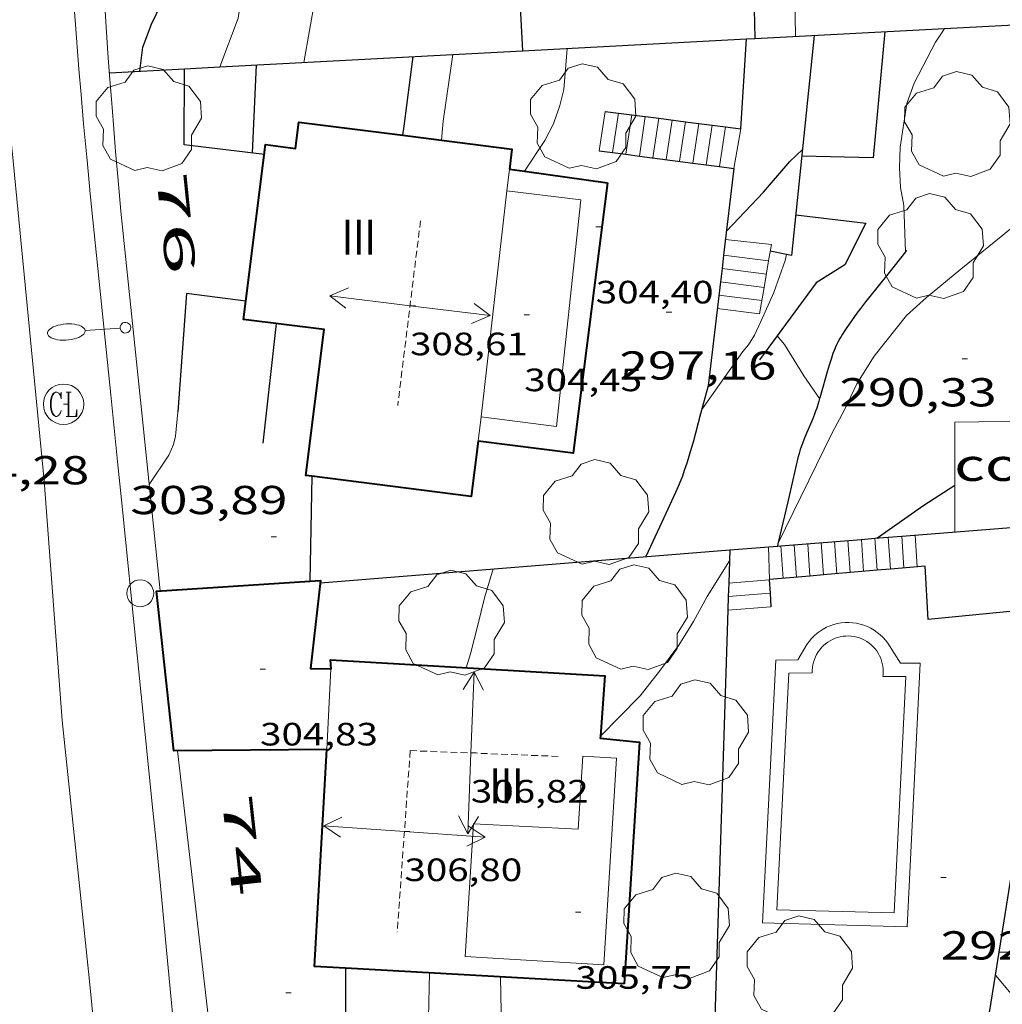
# Model space of a CAD drawing. Units: inches. Extents: x 452995 to 454005, y 4602498 to 4603002.
# Drawn here: x 453140 to 453176, y 4602587 to 4602624 of the extents above; entities that cross this region are included whole.
import ezdxf
from ezdxf.enums import TextEntityAlignment as Align

# ---------------------------------------------------------------- set-up
doc = ezdxf.new("R2010")
doc.units = ezdxf.units.IN
doc.header["$MEASUREMENT"] = 0
doc.linetypes.add('DGN Style 1', pattern=[6.2986603, 0.0104803, -6.28818])
doc.linetypes.add('TRAZOS2', pattern=[0.375, 0.25, -0.125])
for name, color, linetype, lineweight in [('ARBRE', 7, 'Continuous', 0), ('CARENER', 7, 'Continuous', 0), ('COBERT', 7, 'Continuous', 0), ('CORBA DE NIVELL', 7, 'Continuous', 0), ('CORBA MESTRA', 7, 'Continuous', 0), ('COTA ALTIMETRICA', 7, 'Continuous', 0), ('COTA EDIFICI', 7, 'Continuous', 0), ('EIX VIA URBANA PAVIMENTADA', 7, 'Continuous', 0), ('ESCALES', 7, 'Continuous', 0), ('FACANA EXTERIOR', 7, 'Continuous', 0), ('FANAL', 7, 'Continuous', 0), ('LINIA VOLUMETRICA', 7, 'Continuous', 0), ('MUR', 7, 'Continuous', 0), ('MUR CONTENCIO', 7, 'Continuous', 0), ('PAL', 7, 'Continuous', 0), ('PISCINA', 7, 'Continuous', 0), ('REGISTRE CLAVEGUERAM', 7, 'Continuous', 0), ('TEXT DE NUMERO DE PLANTES', 7, 'Continuous', 0), ('TEXT DE NUMERO DE POLICIA', 7, 'Continuous', 0), ('VORERA', 7, 'Continuous', 0)]:
    doc.layers.add(name, color=color, linetype=linetype, lineweight=lineweight)
doc.styles.add('Style-Arial', font='ARIAL.TTF')

# ---------------------------------------------------------------- blocks, each defined once
blk = doc.blocks.new('ARBRE')
at = {"color": 0, "linetype": 'ByBlock', "lineweight": -2, "flags": 128}
blk.add_lwpolyline([(-0.507, -1.872), (-1.415, -1.448), (-1.697, -0.9400000000000001), (-1.675, -0.342), (-1.951, 0.138), (-1.943, 0.686), (-1.511, 1.208), (-0.871, 1.406), (-0.543, 1.846), (-0.027, 2.012), (0.541, 1.882), (0.933, 1.428), (1.495, 1.262), (1.921, 0.6940000000000001), (1.969, 0.068), (1.593, -0.562), (1.593, -1.098), (1.229, -1.618), (0.505, -1.886), (-0.049, -1.762), (-0.507, -1.872)], dxfattribs=at)
blk = doc.blocks.new('RCLAVC')
at = {"color": 0, "linetype": 'ByBlock', "lineweight": -2, "flags": 128}
for points in [[(-0.158, 0.43), (-0.122, 0.26), (-0.122, 0.6), (-0.158, 0.43), (-0.228, 0.544), (-0.332, 0.6), (-0.402, 0.6), (-0.508, 0.544), (-0.578, 0.43), (-0.612, 0.316), (-0.648, 0.146), (-0.648, -0.146), (-0.612, -0.316), (-0.578, -0.43), (-0.508, -0.544), (-0.402, -0.6), (-0.332, -0.6), (-0.228, -0.544), (-0.158, -0.43), (-0.122, -0.316)], [(-0.402, 0.6), (-0.472, 0.544), (-0.542, 0.43), (-0.578, 0.316), (-0.612, 0.146), (-0.612, -0.146), (-0.578, -0.316), (-0.542, -0.43), (-0.472, -0.544), (-0.402, -0.6)], [(0.122, 0.6), (0.368, 0.6)], [(0.226, 0.6), (0.226, -0.6)], [(0.262, 0.6), (0.262, -0.6)], [(0.122, -0.6), (0.648, -0.6), (0.648, -0.26), (0.612, -0.6)]]:
    blk.add_lwpolyline(points, dxfattribs=at)
at = {"color": 0, "linetype": 'ByBlock', "lineweight": -2}
blk.add_circle((-0.001401012718677521, -0.0007607361078262329), 1, dxfattribs=at)
blk = doc.blocks.new('COTA')
at = {"color": 0, "linetype": 'ByBlock', "lineweight": -2}
blk.add_line((0, 0), (0.2, 0), dxfattribs=at)
blk = doc.blocks.new('PAL')
at = {"color": 0, "linetype": 'ByBlock', "lineweight": -2}
blk.add_circle((0, 0), 0.5000000000992941, dxfattribs=at)
blk = doc.blocks.new('FANALB')
at = {"color": 0, "linetype": 'ByBlock', "lineweight": -2, "flags": 128}
for points in [[(0.197, 0.005), (0.189, 0.061), (0.165, 0.111), (0.129, 0.155), (0.083, 0.185), (0.029, 0.201), (-0.027, 0.201), (-0.081, 0.185), (-0.129, 0.155), (-0.167, 0.113), (-0.191, 0.063), (-0.199, 0.007), (-0.191, -0.049), (-0.169, -0.099), (-0.133, -0.143), (-0.08700000000000001, -0.173), (-0.033, -0.191), (0.023, -0.191), (0.077, -0.177), (0.125, -0.147), (0.163, -0.105), (0.187, -0.055), (0.197, 0.001), (0.197, 0.005)], [(1.497, 0.005), (0.197, 0.005)], [(2.897, 0.005), (2.889, 0.051), (2.865, 0.095), (2.827, 0.137), (2.773, 0.175), (2.707, 0.211), (2.629, 0.241), (2.541, 0.267), (2.445, 0.285), (2.343, 0.299), (2.237, 0.305), (2.133, 0.303), (2.027, 0.297), (1.927, 0.283), (1.833, 0.261), (1.747, 0.235), (1.671, 0.203), (1.607, 0.167), (1.557, 0.127), (1.523, 0.085), (1.501, 0.041), (1.497, -0.005), (1.509, -0.051), (1.537, -0.095), (1.579, -0.135), (1.635, -0.175), (1.705, -0.209), (1.785, -0.237), (1.875, -0.261), (1.973, -0.279), (2.075, -0.291), (2.179, -0.295), (2.285, -0.293), (2.389, -0.283), (2.489, -0.267), (2.581, -0.247), (2.665, -0.219), (2.737, -0.185), (2.799, -0.149), (2.845, -0.107), (2.877, -0.065), (2.895, -0.019), (2.897, 0.005)]]:
    blk.add_lwpolyline(points, dxfattribs=at)
blk = doc.blocks.new('SENTIT')
at = {"color": 0, "linetype": 'ByBlock', "lineweight": -2}
blk.add_line((0, 0), (3, 0), dxfattribs=at)
at = {"color": 0, "linetype": 'ByBlock', "lineweight": -2, "flags": 128}
blk.add_lwpolyline([(2.35, 0.376), (3, 0), (2.35, -0.374)], dxfattribs=at)

msp = doc.modelspace()

# ---------------------------------------------------------------- linework, layer by layer
at = {"layer": 'CARENER', "color": 1, "linetype": 'TRAZOS2', "lineweight": 20, "extrusion": (-0.0002827743022818327, -0.002297899927996246, 0.999997319843716), "elevation": -10395.87199101482}
msp.add_lwpolyline([(453154.6649437055, 4602604.782051057), (453153.8208858636, 4602597.923028718)], dxfattribs=at)
at = {"layer": 'CARENER', "color": 1, "linetype": 'TRAZOS2', "lineweight": 20, "extrusion": (0.009608337940730393, -0.01491943183041788, 0.9998425327999776), "elevation": -64007.27377114239}
msp.add_lwpolyline([(453135.8375545414, 4602153.89476149), (453130.3422632306, 4602154.108827339), (453129.8611560744, 4602147.364069843)], dxfattribs=at)
at = {"layer": 'COBERT', "color": 1, "linetype": 'Continuous', "lineweight": 0, "elevation": 291.4679264877632}
msp.add_lwpolyline([(453177.0887667574, 4602605.172829086), (453177.1127601229, 4602609.074865239), (453174.429755674, 4602609.036885536), (453174.4285914424, 4602606.699747949)], dxfattribs=at)
at = {"layer": 'COBERT', "color": 1, "linetype": 'Continuous', "lineweight": 0, "elevation": 291.6935105922173, "flags": 128}
msp.add_lwpolyline([(453174.4285914424, 4602606.699747949), (453174.4277247367, 4602604.959879231)], dxfattribs=at)
at = {"layer": 'CORBA DE NIVELL', "color": 30, "linetype": 'Continuous', "lineweight": 0, "flags": 128}
for points, elevation in [([(453150.2708286661, 4602622.398081985), (453150.689847412, 4602624.783082504), (453150.7128483657, 4602624.904082516)], 303.0004697712001), ([(453174.0516031312, 4602623.658467088), (453174.0518751034, 4602623.658903501)], 292.0004527168001), ([(453155.7978249908, 4602622.69094025), (453155.7978394581, 4602622.691040503)], 299.0004635696001), ([(453158.4538438869, 4602618.356064184), (453159.2058205376, 4602619.501009699), (453159.5318257397, 4602620.120008185), (453159.7678312499, 4602620.798007445), (453159.9158359864, 4602621.392007243), (453160.0298464746, 4602622.751008485), (453160.0448477498, 4602622.916008628)], 298.0004620192), ([(453168.1777197557, 4602615.267518456), (453168.1778023294, 4602615.267935061)], 294.0004558176), ([(453167.8338936794, 4602612.242796108), (453167.8337788437, 4602612.242932981)], 293.0004542672), ([(453144.5207007789, 4602606.718101303), (453145.2587101935, 4602607.808097393), (453145.4247134859, 4602608.208096754), (453145.5077159741, 4602608.519096606), (453145.5927228968, 4602609.414097349)], 304.0004713216001), ([(453166.0636859651, 4602603.885891007), (453166.0637126905, 4602603.885933453)], 296.0004589184001), ([(453156.295667424, 4602599.916001415), (453156.4466716036, 4602600.436001076), (453156.7216801183, 4602601.502000641), (453156.9746881436, 4602602.508000281), (453157.2906968205, 4602603.586999555)], 297.0004604688), ([(453175.9397246095, 4602588.492699603), (453175.939611207, 4602588.492834656)], 287.0004449648001)]:
    msp.add_lwpolyline(points, dxfattribs=dict(at, elevation=elevation))
at = {"layer": 'CORBA DE NIVELL', "color": 30, "linetype": 'Continuous', "lineweight": 0}
for points, elevation in [([(453147.1438756153, 4602622.232244619), (453147.8308372964, 4602624.034103035), (453147.9287773478, 4602624.720645523)], 304.0004713216001), ([(453172.6008015794, 4602615.358124747), (453172.5368228361, 4602617.079904796), (453172.4078277653, 4602617.755906823), (453172.3698332453, 4602618.485908243), (453172.4028391312, 4602619.254909184), (453172.6418518012, 4602620.875909884), (453172.9228579048, 4602621.622908911), (453173.7138706718, 4602623.143905267), (453174.0088745132, 4602623.589903721), (453174.0516031312, 4602623.658467088)], 292.0004527168001), ([(453155.3768577781, 4602619.508516453), (453155.4408201331, 4602620.217039376), (453155.7978249908, 4602622.69094025)], 299.0004635696001), ([(453147.1438225586, 4602622.232105454), (453147.1438756153, 4602622.232244619)], 304.0004713216001), ([(453155.3768146543, 4602619.508038763), (453155.3768577781, 4602619.508516453)], 299.0004635696001), ([(453158.453810684, 4602618.35601363), (453158.4538438869, 4602618.356064184)], 298.0004620192), ([(453167.8618886117, 4602604.518266476), (453169.8597545027, 4602608.620911992), (453170.3417620409, 4602609.515909723), (453170.7927698952, 4602610.458907763), (453171.4397787362, 4602611.491904456), (453172.6387920371, 4602612.999897696), (453173.3787982073, 4602613.661893108), (453174.6578081723, 4602614.713885035), (453176.2158201936, 4602615.979875176), (453177.0048217392, 4602616.641866271)], 291.0004511664001), ([(453172.6008098696, 4602615.35790164), (453172.6008015794, 4602615.358124747)], 292.0004527168001), ([(453165.03475376, 4602609.50894998), (453166.5547724677, 4602611.663941787), (453166.7687746357, 4602611.905940539), (453166.9927776766, 4602612.260939389), (453167.2307819379, 4602612.773938379), (453167.711790901, 4602613.856936409), (453168.1338005768, 4602615.04593505), (453168.1777197557, 4602615.267518456)], 294.0004558176), ([(453169.4077413891, 4602609.910949327), (453168.8197690898, 4602610.755923194), (453168.1047768131, 4602611.919930423), (453167.8338936794, 4602612.242796108)], 293.0004542672), ([(453169.4077635899, 4602609.910917423), (453169.4077413891, 4602609.910949327)], 293.0004542672), ([(453167.8617202734, 4602604.517920791), (453167.8618886117, 4602604.518266476)], 291.0004511664001), ([(453161.2725496891, 4602597.368873865), (453161.9766623692, 4602598.088955478), (453162.7546694786, 4602598.866950781), (453163.4716776162, 4602599.792946776), (453164.1806859995, 4602600.752942884), (453164.7346935581, 4602601.63594005), (453165.2307013608, 4602602.562937723), (453166.0636859651, 4602603.885891007)], 296.0004589184001), ([(453161.2716558056, 4602597.367959709), (453161.2725496891, 4602597.368873865)], 296.0004589184001), ([(453176.8406044625, 4602587.419826155), (453175.9397246095, 4602588.492699603)], 287.0004449648001)]:
    msp.add_lwpolyline(points, dxfattribs=dict(at, elevation=elevation))
at = {"layer": 'CORBA MESTRA', "color": 30, "linetype": 'Continuous', "lineweight": 30, "flags": 128}
for points, elevation in [([(453144.1768167674, 4602622.075127723), (453144.2908236895, 4602622.964128236), (453144.6158306958, 4602623.821127099), (453144.9758368763, 4602624.562125515), (453145.2798411111, 4602625.058123979), (453145.3198417194, 4602625.130123787)], 305.000472872), ([(453153.9408603544, 4602619.69138658), (453153.9878164691, 4602620.031050112), (453154.3298365904, 4602622.613051521)], 300.0004651200001), ([(453165.9538054446, 4602616.132953277), (453167.3278185237, 4602617.575945089), (453168.3068286533, 4602618.71093942), (453168.7748328313, 4602619.165936574)], 295.0004573680001), ([(453174.4285914424, 4602606.699747949), (453174.4287470108, 4602606.699874346)], 290.000449616)]:
    msp.add_lwpolyline(points, dxfattribs=dict(at, elevation=elevation))
at = {"layer": 'CORBA MESTRA', "color": 30, "linetype": 'Continuous', "lineweight": 30}
for points, elevation in [([(453153.9408138164, 4602619.691049942), (453153.9408603544, 4602619.69138658)], 300.0004651200001), ([(453171.5337275598, 4602604.727893256), (453173.2837396132, 4602605.958881887), (453174.3967467639, 4602606.67387455), (453174.4285914424, 4602606.699747949)], 290.000449616)]:
    msp.add_lwpolyline(points, dxfattribs=dict(at, elevation=elevation))
at = {"layer": 'EIX VIA URBANA PAVIMENTADA', "color": 1, "linetype": 'Continuous', "lineweight": 20}
msp.add_polyline3d([(453145.0423625996, 4602562.041028077, 301.1174668517968), (453143.3274810303, 4602578.000065831, 302.2214685634385), (453142.2955583559, 4602588.40208979, 302.9174696425169), (453141.2966292984, 4602597.956112181, 303.565470647176), (453140.6276957904, 4602606.856131056, 304.0854714533841), (453139.4467860417, 4602618.992158832, 304.9334727681232), (453138.5088500073, 4602627.614179316, 305.4454735619281)], dxfattribs=at)
at = {"layer": 'ESCALES', "color": 1, "linetype": 'Continuous', "lineweight": 0}
for points, elevation in [([(453168.5138642872, 4602623.364945074), (453168.4878444673, 4602624.866946455)], 297.1444606906734), ([(453161.9498324855, 4602620.514990451), (453161.7268569706, 4602619.04922622)], 297.6004613990401), ([(453162.4448258344, 4602620.450940785), (453162.2228734213, 4602618.984330461)], 297.6004613990401), ([(453162.4448327674, 4602620.450986596), (453162.4448258344, 4602620.450940785)], 297.6004613990401), ([(453162.9408330431, 4602620.385982731), (453162.7188900537, 4602618.91943468)], 297.6004613990401), ([(453163.4368333266, 4602620.32197887), (453163.4368001337, 4602620.321759539)], 297.6004613990401), ([(453164.4278338842, 4602620.192971149), (453164.4277937846, 4602620.192706)], 297.6004613990401), ([(453164.92383416, 4602620.127967286), (453164.7018276023, 4602618.659999261)], 297.6004613990401), ([(453165.4208344373, 4602620.062963413), (453165.1988248241, 4602618.594975184)], 297.6004613990401), ([(453165.9158293929, 4602619.998924474), (453165.6928804595, 4602618.530335966)], 297.6004613990401), ([(453165.9158347191, 4602619.998959559), (453165.9158293929, 4602619.998924474)], 297.6004613990401), ([(453166.4838350404, 4602619.924955142), (453166.2308235305, 4602618.459954786)], 295.3494579090897), ([(453166.4838350383, 4602619.924955135), (453166.4838350404, 4602619.924955142)], 295.3494579090897), ([(453167.6188042474, 4602615.634939871), (453167.5165253457, 4602615.02997402)], 294.6294567917939), ([(453167.5165253457, 4602615.02997402), (453165.8471135121, 4602615.238913275)], 293.9104556780641), ([(453167.5165253457, 4602615.02997402), (453167.3496546904, 4602614.042956694)], 294.4380443188436), ([(453167.5167994988, 4602615.029939707), (453167.5165253457, 4602615.02997402)], 293.9104556780641), ([(453167.432795628, 4602614.53693958), (453165.788145506, 4602614.743908229)], 293.9104556780641), ([(453167.3496546904, 4602614.042956694), (453165.7289427913, 4602614.246932928)], 293.9104556780641), ([(453167.349791751, 4602614.042939444), (453167.3496546904, 4602614.042956694)], 293.9104556780641), ([(453171.9587284767, 4602604.761890084), (453171.9587489649, 4602604.761590315)], 289.870449414448), ([(453171.9587489649, 4602604.761590315), (453172.0397144763, 4602603.57696276)], 289.870449414448), ([(453172.4567295522, 4602604.801886367), (453172.4567587761, 4602604.801459868)], 289.870449414448), ([(453167.9727198765, 4602604.442919833), (453167.9727500829, 4602604.442480153)], 289.870449414448), ([(453168.96872202, 4602604.521912398), (453169.0516895102, 4602603.320250534)], 289.870449414448), ([(453169.4667230957, 4602604.561908681), (453169.5497050807, 4602603.363036886)], 289.870449414448), ([(453170.961726324, 4602604.681897524), (453170.9617349997, 4602604.681771605)], 289.870449414448), ([(453171.4597273996, 4602604.721893808), (453171.4597448364, 4602604.72164116)], 289.870449414448), ([(453171.4597448364, 4602604.72164116), (453171.541698839, 4602603.534176403)], 289.870449414448), ([(453167.5356948006, 4602603.17592003), (453166.0370844999, 4602603.058961887)], 291.8214524392785), ([(453167.5357095856, 4602603.175921184), (453167.5356948006, 4602603.17592003)], 291.8214524392785), ([(453167.5517097242, 4602603.190921087), (453167.551697245, 4602603.191380677)], 291.5814520671825), ([(453167.5706634852, 4602602.678916841), (453166.0209675365, 4602602.557952405)], 291.820452437728), ([(453167.5707058688, 4602602.678920149), (453167.5706634852, 4602602.678916841)], 291.820452437728), ([(453167.6057021446, 4602602.180919112), (453166.0048183232, 4602602.055940403)], 291.820452437728)]:
    msp.add_lwpolyline(points, dxfattribs=dict(at, elevation=elevation))
at = {"layer": 'ESCALES', "color": 1, "linetype": 'Continuous', "lineweight": 0, "extrusion": (-0.0036344160789075, -0.02399901306823482, 0.9997053757940467), "elevation": -111807.8039439765, "flags": 128}
msp.add_lwpolyline([(-241111.3017548426, 4617232.499056446), (-241111.3017548423, 4617231.015903446)], dxfattribs=at)
at = {"layer": 'ESCALES', "color": 1, "linetype": 'Continuous', "lineweight": 0, "flags": 128}
for points, elevation in [([(453163.4368001337, 4602620.321759539), (453163.2148218515, 4602618.854978278)], 297.6004613990401), ([(453163.9328336024, 4602620.256975004), (453163.7108221272, 4602618.789974414)], 297.6004613990401), ([(453164.4277937846, 4602620.192706), (453164.2058224014, 4602618.724970559)], 297.6004613990401), ([(453161.7268569706, 4602619.04922622), (453161.7268210165, 4602619.04898987)], 297.6004613990401), ([(453162.2228734213, 4602618.984330461), (453162.2228212923, 4602618.983986005)], 297.6004613990401), ([(453162.7188900537, 4602618.91943468), (453162.7188215681, 4602618.918982142)], 297.6004613990401), ([(453164.7018276023, 4602618.659999261), (453164.7018226772, 4602618.659966694)], 297.6004613990401), ([(453165.1988248241, 4602618.594975184), (453165.1988229547, 4602618.594962823)], 297.6004613990401), ([(453165.6928804595, 4602618.530335966), (453165.6928232274, 4602618.529958973)], 297.6004613990401), ([(453166.2308235305, 4602618.459954786), (453166.2308235303, 4602618.459954782)], 295.3494579090897), ([(453165.9158029653, 4602615.81395307), (453167.6188042474, 4602615.634939872)], 294.6374568052049), ([(453165.8471135121, 4602615.238913275), (453165.8467984955, 4602615.238952702)], 293.9104556780641), ([(453165.788145506, 4602614.743908229), (453165.7877946481, 4602614.743952382)], 293.9104556780641), ([(453165.7289427913, 4602614.246932928), (453165.7287907857, 4602614.24695206)], 293.9104556780641), ([(453167.3496546904, 4602614.042956694), (453167.1827840031, 4602613.05593918)], 294.1257499524748), ([(453167.2657878801, 4602613.549939318), (453165.6697869233, 4602613.749951736)], 293.9104556780641), ([(453172.4567587761, 4602604.801459868), (453172.5377207094, 4602603.619883919)], 289.870449414448), ([(453167.551697245, 4602603.191380677), (453167.518718892, 4602604.40592322)], 291.5814520671825), ([(453167.9727500829, 4602604.442480153), (453168.0557108393, 4602603.234917331)], 289.870449414448), ([(453168.4707209445, 4602604.481916116), (453168.5527119362, 4602603.277913625)], 289.870449414448), ([(453169.9657241728, 4602604.601904958), (453170.0477152253, 4602603.405902482)], 289.870449414448), ([(453170.4637252484, 4602604.64190124), (453170.5457163235, 4602603.448898768)], 289.870449414448), ([(453170.9617349997, 4602604.681771605), (453171.0437174219, 4602603.491895057)], 289.870449414448), ([(453169.0516895102, 4602603.320250534), (453169.0517130286, 4602603.319909905)], 289.870449414448), ([(453169.5497050807, 4602603.363036886), (453169.5497141269, 4602603.362906192)], 289.870449414448), ([(453171.541698839, 4602603.534176403), (453171.5417185127, 4602603.533891344)], 289.870449414448), ([(453172.0397144763, 4602603.57696276), (453172.039719611, 4602603.576887633)], 289.870449414448), ([(453166.0370844999, 4602603.058961887), (453166.0367063738, 4602603.058932376)], 291.8214524392785), ([(453166.0209675365, 4602602.557952405), (453166.0207025477, 4602602.557931721)], 291.820452437728), ([(453166.0048183232, 4602602.055940403), (453166.0046987139, 4602602.055931065)], 291.820452437728)]:
    msp.add_lwpolyline(points, dxfattribs=dict(at, elevation=elevation))
at = {"layer": 'ESCALES', "color": 1, "linetype": 'Continuous', "lineweight": 0, "extrusion": (0.1606874836257993, -0.0201382830730933, 0.9867998693559279), "elevation": -19580.4952535344, "flags": 128}
msp.add_lwpolyline([(4623240.464065081, 121126.9590862663), (4623240.464065083, 121128.5645771547)], dxfattribs=at)
at = {"layer": 'ESCALES', "color": 1, "linetype": 'Continuous', "lineweight": 0, "extrusion": (0.000755118360832001, -0.01098306248081808, 0.9999393992311753), "elevation": -49918.64143955993, "flags": 128}
msp.add_lwpolyline([(453172.6076125931, 4602334.174100691), (453172.6886135747, 4602332.996027194)], dxfattribs=at)
at = {"layer": 'FACANA EXTERIOR', "color": 1, "linetype": 'Continuous', "lineweight": 40, "elevation": 305.6679587514839, "flags": 128}
msp.add_lwpolyline([(453151.8135746513, 4602588.753578713), (453150.6675744859, 4602588.817026909), (453151.1136363324, 4602596.877036022)], dxfattribs=at)
at = {"layer": 'FACANA EXTERIOR', "color": 1, "linetype": 'Continuous', "lineweight": 40, "elevation": 305.3654734379088}
msp.add_lwpolyline([(453162.1565874721, 4602588.18093875), (453151.8135746513, 4602588.753578713)], dxfattribs=at)
at = {"layer": 'FACANA EXTERIOR', "color": 1, "linetype": 'Continuous', "lineweight": 40}
for points in [[(453148.1096241528, 4602613.530101978, 307.2286416619216), (453148.8468032709, 4602619.342088051, 307.2214763154385), (453149.9548039188, 4602619.201079426, 307.2214763154385), (453150.0798115636, 4602620.18308, 307.2214763154385), (453153.9408603544, 4602619.69138658, 307.2214763154385)], [(453153.9408603544, 4602619.69138658, 307.2214763154385), (453155.3768577781, 4602619.508516453, 307.2214763154385)], [(453155.3768577781, 4602619.508516453, 307.2214763154385), (453157.9878161832, 4602619.176018436, 307.2214763154385), (453157.8938104154, 4602618.435018002, 307.1574762162933)], [(453157.8938104154, 4602618.435018002, 307.1574762160327), (453158.4538438869, 4602618.356064184, 306.7241000295423)], [(453158.4538438869, 4602618.356064184, 306.7241000295423), (453161.5328121646, 4602617.921989595, 304.3414718502864)], [(453161.5328121646, 4602617.921989595, 304.3414718502864), (453160.262734047, 4602607.88598367, 304.3414718502864), (453156.7407319706, 4602608.332011085, 307.1014761293904)], [(453150.5607034211, 4602607.030533922, 307.1014761293904), (453150.3357123816, 4602607.05905771, 307.1014761293904), (453151.0217545241, 4602612.473060898, 307.245476352648), (453148.0237527593, 4602612.853084235, 307.2294763278417), (453148.1096241528, 4602613.530101978, 307.2286416619216)], [(453156.7407319709, 4602608.332011087, 307.1014761293904), (453156.480715998, 4602606.280009877, 307.1014761293904), (453150.5607034211, 4602607.030533922, 307.1014761293904)], [(453156.7407319706, 4602608.332011085, 307.1014761293904), (453156.7407319709, 4602608.332011087, 307.1014761293904)], [(453151.1136363315, 4602596.877036022, 305.6134738223952), (453145.4346271931, 4602596.833079044, 305.765474058056), (453144.7946711722, 4602602.760093088, 305.8534741944912), (453150.4926908521, 4602603.127513037, 305.2401005349734)], [(453150.4926908521, 4602603.127513037, 305.2401005349734), (453150.8886836021, 4602603.153047458, 305.1974731774288), (453150.5106581895, 4602599.881045254, 305.1654731278161), (453151.282659303, 4602599.87003938, 305.4134735123152), (453151.2556618637, 4602600.213040117, 305.4454735619281), (453161.4416730956, 4602599.611961898, 305.5494737231697), (453161.2725496891, 4602597.368873865, 305.6038987672472)], [(453161.2725496891, 4602597.368873865, 305.6038987672472), (453161.2676553138, 4602597.303959641, 305.6054738099921), (453162.7306564439, 4602597.153948307, 305.6294738472017), (453162.156587471, 4602588.18093875, 305.3654734378961)]]:
    msp.add_polyline3d(points, dxfattribs=at)
at = {"layer": 'LINIA VOLUMETRICA', "color": 1, "linetype": 'Continuous', "lineweight": 20}
for points, elevation in [([(453157.8938104154, 4602618.435018002), (453157.8021572167, 4602617.631973851)], 307.1574762162163), ([(453157.8021572167, 4602617.631973851), (453156.8440176031, 4602609.236975932)], 307.153025012477), ([(453156.8440176031, 4602609.236975932), (453156.7407319706, 4602608.332011085)], 307.1064922706661)]:
    msp.add_lwpolyline(points, dxfattribs=dict(at, elevation=elevation))
at = {"layer": 'LINIA VOLUMETRICA', "color": 1, "linetype": 'Continuous', "lineweight": 20, "elevation": 307.1014761293955, "flags": 128}
msp.add_lwpolyline([(453156.7407319706, 4602608.332011085), (453156.7407319709, 4602608.332011087)], dxfattribs=at)
at = {"layer": 'LINIA VOLUMETRICA', "color": 1, "linetype": 'Continuous', "lineweight": 20, "extrusion": (0.0034845702511322, 0.06815533950789306, 0.997668636104558), "elevation": 315575.490639807, "flags": 128}
msp.add_lwpolyline([(-217550.5208548776, -4608943.003338202), (-217550.5208548775, -4608939.999422261)], dxfattribs=at)
at = {"layer": 'LINIA VOLUMETRICA', "color": 1, "linetype": 'Continuous', "lineweight": 20}
for points in [[(453157.8021572167, 4602617.631973851, 305.9064582002819), (453160.5468058633, 4602617.292996101, 305.7814740828625), (453159.6397406081, 4602608.877989936, 305.6134738223952), (453156.8440176031, 4602609.236975932, 305.6694683291193)], [(453157.8018041797, 4602617.632017453, 305.9064742766624), (453157.8021572167, 4602617.631973851, 305.9064582002819)], [(453156.8440176031, 4602609.236975932, 305.6694683291193), (453156.8437389971, 4602609.237011707, 305.6694739092177)], [(453156.5656238729, 4602594.120990382, 305.8694742192977), (453156.2595860297, 4602589.195985068, 305.8614742068945), (453161.4005915798, 4602588.876945565, 305.8054741200721), (453161.8766505521, 4602596.551953853, 305.885474244104), (453160.6206491967, 4602596.629963504, 305.8934742565073), (453160.4526283968, 4602593.922960582, 305.8614742068945), (453156.5656238729, 4602594.120990382, 305.8694742192977)]]:
    msp.add_polyline3d(points, dxfattribs=at)
at = {"layer": 'MUR', "color": 1, "linetype": 'Continuous', "lineweight": 20, "extrusion": (0.002971569172731032, -0.02576938174903241, 0.9996634977535812), "elevation": -116955.1054240312, "flags": 128}
msp.add_lwpolyline([(977412.1799877929, 4518874.368473418), (977412.1799877926, 4518861.454109007)], dxfattribs=at)
at = {"layer": 'MUR', "color": 1, "linetype": 'Continuous', "lineweight": 20}
for points in [[(453144.9276714467, 4602602.769092092, 305.5814737727825), (453144.2587196223, 4602609.255107224, 305.8174741386769), (453143.5967673155, 4602615.676122202, 306.0614745169745), (453143.5347718325, 4602616.284123615, 306.0854745541841), (453143.4777762133, 4602616.873124962, 306.1084745898432), (453143.3717847139, 4602618.015127536, 306.1564746642625), (453143.2777926868, 4602619.085129908, 306.2034747371313), (453143.1948001836, 4602620.090132097, 306.2494748084497), (453143.1208072088, 4602621.031134116, 306.2944748782177), (453143.0548138139, 4602621.915135988, 306.3384749464353), (453142.9948200033, 4602622.743137727, 306.3804750115521), (453142.8878316208, 4602624.296140946, 306.4624751386849)], [(453156.1385619895, 4602585.821928651, 298.8857081469452), (453154.8675582182, 4602585.814990388, 298.9894635525457), (453154.9305793029, 4602588.580994198, 299.3774641541008)], [(453157.566582282, 4602588.434973971, 298.765463205256), (453157.6115625863, 4602585.829969593, 298.765463205256)]]:
    msp.add_polyline3d(points, dxfattribs=at)
at = {"layer": 'MUR CONTENCIO', "color": 1, "linetype": 'Continuous', "lineweight": 30}
for points, elevation in [([(453158.2428886273, 4602625.40057958), (453158.3858392432, 4602622.828115865)], 302.2144517172001), ([(453166.9863174039, 4602624.37497811), (453167.0058603247, 4602623.285013154)], 298.2084617516888), ([(453174.0516031312, 4602623.658467088), (453179.6819043535, 4602623.956896679)], 293.6514505239675), ([(453167.0058603247, 4602623.285013154), (453174.0516031312, 4602623.658467088)], 296.5280403963816), ([(453169.2138656531, 4602623.401939816), (453168.366802327, 4602615.228933573), (453168.1777197557, 4602615.267518456)], 295.2354577324586), ([(453158.3858392432, 4602622.828115865), (453166.6998500657, 4602623.268793326)], 300.0473663246869), ([(453166.4838350404, 4602619.924955142), (453166.6998500657, 4602623.268793326)], 298.0694621263538), ([(453166.6998500657, 4602623.268793326), (453167.0058603247, 4602623.285013154)], 296.6529762670476), ([(453147.1438756153, 4602622.232244619), (453155.7978249908, 4602622.69094025)], 304.6371618375304), ([(453155.7978249908, 4602622.69094025), (453158.3858392432, 4602622.828115865)], 301.1039838869176), ([(453143.0478145624, 4602622.015136195), (453145.8368191044, 4602622.162965139)], 306.3094749016454), ([(453148.7998003982, 4602618.973087836), (453145.8197985399, 4602619.337111011), (453145.8368191044, 4602622.162965139)], 305.8694742192977), ([(453145.8368191044, 4602622.162965139), (453147.1438756153, 4602622.232244619)], 305.1707983362334), ([(453161.4538322124, 4602620.57999432), (453162.4448258344, 4602620.450940785)], 298.009462033282), ([(453162.4448258344, 4602620.450940785), (453163.4368001337, 4602620.321759539)], 298.0212830424517), ([(453163.4368001337, 4602620.321759539), (453164.4277937846, 4602620.192706)], 298.0331157495732), ([(453164.4277937846, 4602620.192706), (453165.9158293929, 4602619.998924474)], 298.0449367590874), ([(453165.9158293929, 4602619.998924474), (453166.4838350404, 4602619.924955142), (453166.4838350383, 4602619.924955135)], 298.0626867043744), ([(453166.4838350383, 4602619.924955135), (453166.4838350404, 4602619.924955142)], 298.0694621263538), ([(453161.2318207429, 4602619.113993731), (453161.7268569706, 4602619.04922622)], 297.9254619028652), ([(453161.7268569706, 4602619.04922622), (453162.2228734213, 4602618.984330461)], 297.9254619028681), ([(453162.2228734213, 4602618.984330461), (453162.7188900537, 4602618.91943468)], 297.9254619028709), ([(453162.7188900537, 4602618.91943468), (453164.7018276023, 4602618.659999261)], 297.9254619028738), ([(453164.7018276023, 4602618.659999261), (453165.1988248241, 4602618.594975184)], 297.9254619028854), ([(453165.1988248241, 4602618.594975184), (453165.6928804595, 4602618.530335966)], 297.9254619028883), ([(453165.6928804595, 4602618.530335966), (453166.2308235305, 4602618.459954786)], 297.9254619028912), ([(453166.2308235303, 4602618.459954782), (453165.8471135121, 4602615.238913275)], 297.9254619030235), ([(453166.2308235305, 4602618.459954786), (453166.2308235303, 4602618.459954782)], 297.9254619028943), ([(453165.8471135121, 4602615.238913275), (453165.788145506, 4602614.743908229)], 298.0371375391309), ([(453165.788145506, 4602614.743908229), (453165.7289427913, 4602614.246932928)], 298.0542996909621), ([(453148.1097580292, 4602613.530084634), (453148.1096241528, 4602613.530101978)], 305.4144735138398), ([(453150.5607034211, 4602607.030533922), (453150.4926908521, 4602603.127513037)], 304.9254727557201), ([(453150.5607125179, 4602607.03105596), (453150.5607034211, 4602607.030533922)], 304.9254727557201), ([(453172.4567587761, 4602604.801459868), (453183.0547555178, 4602605.649911801)], 291.6129340194316), ([(453171.4597448364, 4602604.72164116), (453171.9587489649, 4602604.761590315)], 292.1130580981708), ([(453171.9587489649, 4602604.761590315), (453172.4567587761, 4602604.801459868)], 291.8627466731117), ([(453166.0767078468, 4602604.290687249), (453167.8417360942, 4602604.431991466)], 294.8133076212787), ([(453167.8417360942, 4602604.431991466), (453167.9727500829, 4602604.442480153)], 293.9279307062396), ([(453167.9727500829, 4602604.442480153), (453170.9617349997, 4602604.681771605)], 293.8622112134678), ([(453170.9617349997, 4602604.681771605), (453171.4597448364, 4602604.72164116)], 292.3628707645907), ([(453150.8796829893, 4602603.074047403), (453166.0767078468, 4602604.290687249)], 302.4364688968635), ([(453166.0767078468, 4602604.290687249), (453166.0636859651, 4602603.885891007)], 296.2614455854419), ([(453166.0767157841, 4602604.290933989), (453166.0767078468, 4602604.290687249)], 296.2614593232283), ([(453166.0636859651, 4602603.885891007), (453166.0370844999, 4602603.058961887)], 296.2389076451053), ([(453166.0370844999, 4602603.058961887), (453166.0209675365, 4602602.557952405)], 296.1928665081728), ([(453166.0209675365, 4602602.557952405), (453166.0048183232, 4602602.055940403)], 296.1649716795246), ([(453177.4038421955, 4602589.325498812), (453176.0777716744, 4602589.357831207)], 286.1783869320531), ([(453151.8135757834, 4602588.754018117), (453151.8135746513, 4602588.753578713)], 303.4464704627171)]:
    msp.add_lwpolyline(points, dxfattribs=dict(at, elevation=elevation))
at = {"layer": 'MUR CONTENCIO', "color": 1, "linetype": 'Continuous', "lineweight": 30, "extrusion": (0.1917828254664926, -0.01771519697109905, 0.9812774937052027), "elevation": 5662.37176301109, "flags": 128}
msp.add_lwpolyline([(4624795.083913212, -27324.50858851093), (4624790.375951685, -27324.50858851118), (4624790.192507179, -27321.8086779901)], dxfattribs=at)
at = {"layer": 'MUR CONTENCIO', "color": 1, "linetype": 'Continuous', "lineweight": 30, "flags": 128}
for points, elevation in [([(453166.6998500657, 4602623.268793326), (453166.699860748, 4602623.268958684)], 298.1524581506918), ([(453167.0058603247, 4602623.285013154), (453167.0058613425, 4602623.284956387)], 298.2124621394568), ([(453158.3858392432, 4602622.828115865), (453158.3858445104, 4602622.828021079)], 302.1174719755979), ([(453145.8368191044, 4602622.162965139), (453145.8368200086, 4602622.163115265)], 305.8694742192977), ([(453168.1777197557, 4602615.267518456), (453167.577802325, 4602615.389939807)], 294.6454568177299), ([(453165.7289427913, 4602614.246932928), (453165.2687607625, 4602610.383949566)], 298.0715301528068), ([(453148.1096241528, 4602613.530101978), (453145.9097567814, 4602613.81510177), (453145.5927228967, 4602609.414097351)], 305.4144719925147), ([(453150.4926908521, 4602603.127513037), (453150.4926827908, 4602603.127050423)], 304.9254727557201), ([(453166.0048183232, 4602602.055940403), (453165.5185832753, 4602586.940911323)], 296.1370210332584), ([(453176.0777716744, 4602589.357831207), (453176.0776179853, 4602589.357834955)], 286.2784322504011), ([(453151.8135746513, 4602588.753578713), (453151.8025432766, 4602584.472011561)], 303.4464507603803)]:
    msp.add_lwpolyline(points, dxfattribs=dict(at, elevation=elevation))
at = {"layer": 'MUR CONTENCIO', "color": 1, "linetype": 'Continuous', "lineweight": 30, "extrusion": (-0.001525769718114648, -0.03594245379908894, 0.9993526965199363), "elevation": -165816.6533499119, "flags": 128}
msp.add_lwpolyline([(257533.628910928, 4614721.766244404), (257533.628910928, 4614718.486167673)], dxfattribs=at)
at = {"layer": 'MUR CONTENCIO', "color": 1, "linetype": 'Continuous', "lineweight": 30, "extrusion": (-0.01225166331111224, -0.1101085622939271, 0.9938440527847795), "elevation": -512035.9996297805, "flags": 128}
msp.add_lwpolyline([(-58616.85292618285, 4596055.902183974), (-58616.85292618297, 4596060.397259354)], dxfattribs=at)
at = {"layer": 'MUR CONTENCIO', "color": 1, "linetype": 'Continuous', "lineweight": 30}
for points in [[(453168.5238140347, 4602616.739934717, 293.9914558036465), (453171.1298157229, 4602616.429914464, 293.8134555276752), (453170.3458027011, 4602614.873918001, 293.797455502869), (453169.276795983, 4602614.206925077, 293.797455502869), (453167.8338936794, 4602612.242796108, 293.7040558424798)], [(453172.6008015794, 4602615.358124747, 292.2758002548491), (453171.9368025425, 4602614.527905392, 292.3654532826961), (453171.2257946949, 4602613.638909408, 292.4614534315344), (453171.1177934955, 4602613.502910017, 292.47545345324), (453170.9337913741, 4602613.260911037, 292.4994534904498), (453170.7977897747, 4602613.077911786, 292.5164535168065), (453170.5977873552, 4602612.799912873, 292.5434535586672), (453170.4007849178, 4602612.518913932, 292.5734536051793), (453170.3257839592, 4602612.407914329, 292.5874536268848), (453170.2617831089, 4602612.30891466, 292.6024536501409), (453170.2087823666, 4602612.221914927, 292.6164536718465), (453170.162781711, 4602612.144915158, 292.6294536920017), (453170.0887805492, 4602612.006915505, 292.6554537323121), (453170.0367796795, 4602611.902915738, 292.6744537617697), (453169.9997790151, 4602611.822915896, 292.6894537850256), (453169.9497780271, 4602611.702916089, 292.7114538191345), (453169.9047770241, 4602611.579916239, 292.7334538532432), (453169.8487756549, 4602611.410916402, 292.7634538997553), (453169.7687736037, 4602611.156916616, 292.8084539695232), (453169.6917715343, 4602610.899916801, 292.8534540392913), (453169.6037690989, 4602610.596916999, 292.9024541152608), (453169.5387672682, 4602610.368917137, 292.9364541679745), (453169.4907658963, 4602610.197917239, 292.9604542051841), (453169.4167638391, 4602609.941917403, 292.9904542516961), (453169.4077413891, 4602609.910949327, 292.9933803754955)], [(453172.6478103902, 4602615.416901375, 292.2694531338577), (453172.6008015794, 4602615.358124747, 292.2758002548491)], [(453167.8338936794, 4602612.242796108, 293.7040558424798), (453167.1757710252, 4602611.346936584, 293.6614552920145)], [(453165.2687607619, 4602610.38394956, 298.2054623370321), (453164.9897524155, 4602609.34095006, 298.2134623494352), (453164.7107440691, 4602608.29795056, 298.2214623618385), (453164.645742155, 4602608.058950683, 298.2234623649393), (453164.5857404838, 4602607.850950817, 298.2244623664897), (453164.5307390176, 4602607.668950952, 298.2244623664897), (453164.4817377427, 4602607.510951078, 298.2244623664897), (453164.388735512, 4602607.235951358, 298.2234623649393), (453164.3157338433, 4602607.030951593, 298.2214623618385), (453164.2567325985, 4602606.878951806, 298.2184623571873), (453164.163730732, 4602606.65195216, 298.2134623494352), (453164.1157298078, 4602606.539952349, 298.2094623432337), (453164.0647288865, 4602606.428952564, 298.2054623370321), (453163.5477196401, 4602605.315954762, 298.1614622688144), (453162.953709045, 4602604.040957292, 298.120462205248)], [(453169.4077413891, 4602609.910949327, 292.9933803754955), (453169.3797628181, 4602609.814917486, 293.0024542703009), (453169.341761788, 4602609.686917575, 293.0134542873553), (453169.3017607776, 4602609.561917685, 293.0224543013088), (453169.261759843, 4602609.446917811, 293.0304543137121), (453169.2217589539, 4602609.337917945, 293.0364543230144), (453169.1417573048, 4602609.13691824, 293.0464543385185), (453169.0677558547, 4602608.960918529, 293.0544543509217), (453168.9367533222, 4602608.653919047, 293.0634543648752), (453168.8407514206, 4602608.422919418, 293.0674543710768), (453168.7727499874, 4602608.247919663, 293.0694543741777), (453168.7247489114, 4602608.115919822, 293.070454375728), (453168.6917481015, 4602608.015919917, 293.070454375728), (453168.645746892, 4602607.865920034, 293.070454375728), (453168.6067456707, 4602607.712920093, 293.0694543741777), (453168.2257326592, 4602606.075920446, 293.0574543555729), (453167.8618886117, 4602604.518266476, 293.0479795579485)], [(453167.8417360942, 4602604.431991466, 293.0474547698533), (453167.84171959, 4602604.43192081, 293.047454340069)], [(453167.8618886117, 4602604.518266476, 293.0479795579485), (453167.8417360942, 4602604.431991466, 293.0474547698533)], [(453176.0777716744, 4602589.357831207, 293.5362551455053), (453178.1207182949, 4602602.160839298, 292.7494538780497), (453173.4407075565, 4602601.701874096, 293.1974545726288), (453173.3307224548, 4602603.687878008, 293.2694546842577), (453172.0397144763, 4602603.57696276, 293.3318221787937)], [(453169.0516895102, 4602603.320250534, 293.4761711168723), (453167.551697245, 4602603.191380677, 293.548634464084)], [(453169.5497050807, 4602603.363036886, 293.4521124093394), (453169.0516895102, 4602603.320250534, 293.4761711168723)], [(453171.541698839, 4602603.534176403, 293.3558808895461), (453169.5497050807, 4602603.363036886, 293.4521124093394)], [(453172.0397144763, 4602603.57696276, 293.3318221787937), (453171.541698839, 4602603.534176403, 293.3558808895461)], [(453167.551697245, 4602603.191380677, 293.548634464084), (453167.5347096903, 4602603.189921213, 293.5494551183697), (453167.5356948006, 4602603.17592003, 293.5494551183697)], [(453167.5356948006, 4602603.17592003, 293.5494551183697), (453167.5706634852, 4602602.678916841, 293.5494551183697)], [(453167.5706634852, 4602602.678916841, 293.5494551183697), (453167.6057021446, 4602602.180919112, 293.5494551183697)], [(453175.9397246095, 4602588.492699603, 293.5894212950905), (453176.0777716744, 4602589.357831207, 293.5362551455053)], [(453173.6889331635, 4602586.606649118, 294.4119848629142), (453175.6695979427, 4602586.799834079, 293.6934553416273), (453175.9397246095, 4602588.492699603, 293.5894212950905)]]:
    msp.add_polyline3d(points, dxfattribs=at)
at = {"layer": 'PISCINA', "color": 1, "linetype": 'Continuous', "lineweight": 20, "elevation": 292.6934537912273, "flags": 128}
for points in [[(453168.6026887579, 4602600.212908495), (453168.9336935277, 4602600.773906853), (453169.0176945532, 4602600.891906399), (453169.1066954955, 4602600.997905889), (453169.2056964306, 4602601.100905297), (453169.3156973143, 4602601.194904608), (453169.4266981087, 4602601.276903894), (453169.5446988606, 4602601.351903114), (453169.6696995628, 4602601.41890227), (453169.8017001999, 4602601.475901357), (453169.9367007582, 4602601.521900403), (453170.072701227, 4602601.555899424), (453170.2127016337, 4602601.5808984), (453170.353701951, 4602601.593897351), (453170.4937021832, 4602601.595896292), (453170.6347023412, 4602601.587895209), (453170.7757024156, 4602601.568894111), (453170.9147023959, 4602601.537893008), (453171.050702288, 4602601.49589191), (453171.1817021042, 4602601.444890837), (453171.3087018383, 4602601.383889779), (453171.4317014751, 4602601.310888733), (453171.5487010418, 4602601.229887719), (453171.656700534, 4602601.140886762), (453171.7586999638, 4602601.044885838), (453171.8536992991, 4602600.937884952), (453171.9396985827, 4602600.825884126), (453172.4176937166, 4602600.086879354)], [(453172.4176937166, 4602600.086879354), (453173.1396948512, 4602600.088873879), (453172.6566197823, 4602590.293862358), (453167.2946125922, 4602590.441903271), (453167.7876873957, 4602600.199914659), (453168.6026887579, 4602600.212908495)]]:
    msp.add_lwpolyline(points, dxfattribs=at)
at = {"layer": 'PISCINA', "color": 5, "linetype": 'Continuous', "lineweight": 20, "elevation": 292.6934537912273, "flags": 128}
for points in [[(453169.139685865, 4602599.721903659), (453169.138686645, 4602599.824903826), (453169.1466874313, 4602599.926903924), (453169.1616882209, 4602600.027903967), (453169.1846890153, 4602600.127903949), (453169.215689807, 4602600.225903865), (453169.2546905883, 4602600.320903716), (453169.3006913576, 4602600.412903509), (453169.3526921059, 4602600.500903252), (453169.4126928363, 4602600.584902926), (453169.4786935304, 4602600.662902547), (453169.549694202, 4602600.736902123), (453169.6276948313, 4602600.803901634), (453169.7096954213, 4602600.864901107), (453169.7966959735, 4602600.919900532), (453169.8866964772, 4602600.967899923), (453169.9816969355, 4602601.008899267), (453170.0786973364, 4602601.041898581), (453170.1776976796, 4602601.066897869), (453170.2786979727, 4602601.084897131), (453170.3806981991, 4602601.093896371), (453170.483698374, 4602601.095895591), (453170.5856984866, 4602601.089894809), (453170.6876985385, 4602601.075894014), (453170.7876985266, 4602601.053893221), (453170.885698451, 4602601.02389243), (453170.9816983115, 4602600.985891643), (453171.0736981202, 4602600.941890878), (453171.1616978621, 4602600.889890129), (453171.2466975462, 4602600.830889392), (453171.3256971756, 4602600.765888693), (453171.3996967592, 4602600.695888022), (453171.4686962818, 4602600.618887379), (453171.5306957634, 4602600.537886783), (453171.5866951901, 4602600.450886223), (453171.6346945817, 4602600.36088572), (453171.6766939336, 4602600.266885255), (453171.7106932579, 4602600.170884848), (453171.7376925485, 4602600.071884491), (453171.7566918116, 4602599.970884189), (453171.7676910547, 4602599.868883948), (453171.7696902764, 4602599.765883773), (453171.7646894947, 4602599.663883652), (453171.7556888889, 4602599.5858836)], [(453171.7556888889, 4602599.5858836), (453172.6146902358, 4602599.587877085), (453172.1816229384, 4602590.806866757), (453167.8196170937, 4602590.927900041), (453168.2636844006, 4602599.707910285), (453169.139685865, 4602599.721903659)]]:
    msp.add_lwpolyline(points, dxfattribs=at)
at = {"layer": 'VORERA', "color": 1, "linetype": 'Continuous', "lineweight": 0}
msp.add_polyline3d([(453146.5686147183, 4602575.199222248, 302.0404902825861), (453146.4804710622, 4602576.042038873, 302.0994683742896), (453146.2744858724, 4602578.036043527, 302.2354685851441), (453146.0715006948, 4602580.03104816, 302.3654687866961), (453145.8905142311, 4602581.852052357, 302.4814689665424), (453145.7365260869, 4602583.446055996, 302.5834691246833), (453145.2095676311, 4602589.029068651, 302.9384696750752), (453144.9425884016, 4602591.821075005, 303.1154699494961), (453144.8065987753, 4602593.2160782, 303.2044700874816), (453144.6666091428, 4602594.611081426, 303.2934702254673), (453144.081652016, 4602600.38109481, 303.6604707944641), (453143.49569488, 4602606.1501082, 304.0294713665617), (453143.3517054311, 4602607.570111494, 304.1214715091985), (453143.0977238923, 4602610.055117275, 304.2884717681152), (453142.7167515804, 4602613.782125943, 304.5434721634672), (453142.3377792943, 4602617.512134601, 304.7974725572689), (453142.2677845274, 4602618.216136225, 304.8444726301377), (453142.2047894451, 4602618.877137727, 304.8884726983553), (453142.0907986618, 4602620.115140512, 304.9714728270384), (453141.9968067408, 4602621.199142905, 305.0434729386673), (453141.917813819, 4602622.148144976, 305.1054730347921), (453141.7858262173, 4602623.809148553, 305.2154732053361), (453141.6908355164, 4602625.054151203, 305.2984733340193)], dxfattribs=at)

# ---------------------------------------------------------------- block references
at = {"layer": 'ARBRE', "color": 3, "linetype": 'Continuous', "lineweight": 0, "xscale": 1.000001550400009, "yscale": 1.000001550399986, "zscale": 1.0000015504, "rotation": 359.9995652666707}
for p in [(453160.6258290747, 4602620.336000219, 298.0934621633872), (453144.5028034787, 4602620.257122431, 304.3564718735424), (453174.517848412, 4602620.045894363, 291.765452352456), (453173.5188124538, 4602615.510894911, 291.765452352456), (453161.0997182424, 4602605.631973825, 297.8054617168721), (453162.5356908697, 4602601.730956883, 296.3174594098768), (453155.7426787674, 4602601.524008104, 298.5254628331601), (453164.8076619479, 4602597.454933014, 295.805458616072), (453164.0946063791, 4602590.276927296, 295.4214580207184), (453168.667601382, 4602588.683890129, 292.0614528113745)]:
    msp.add_blockref('ARBRE', p, dxfattribs=at)
at = {"layer": 'CARENER', "color": 1, "linetype": 'Continuous', "lineweight": 20, "zscale": 1.0000015504}
for p, rotation in [((453154.2067661997, 4602613.361038109, 308.6144784751457), 172.9845505160049), ((453154.2067661997, 4602613.361038109, 308.6144784751457), 352.984550516005), ((453156.4666436594, 4602596.748995208, 306.8224756968289), 87.76931165033021), ((453156.4666436594, 4602596.748995208, 306.8224756968289), 267.7693116503302)]:
    msp.add_blockref('SENTIT', p, dxfattribs=dict(at, rotation=rotation))
at = {"layer": 'CARENER', "color": 1, "linetype": 'Continuous', "lineweight": 20, "xscale": 1.000003271914079, "yscale": 1.000003271914096, "zscale": 1.0000015504}
for rotation in [175.9115913686695, 355.9115913686695]:
    msp.add_blockref('SENTIT', (453153.9986176926, 4602593.831009409, 306.8024756658209), dxfattribs=dict(at, rotation=rotation))
at = {"layer": 'COTA ALTIMETRICA', "color": 7, "linetype": 'Continuous', "lineweight": 0, "xscale": 1.000001550400009, "yscale": 1.000001550399986, "zscale": 1.0000015504, "rotation": 359.9995652666707}
for p in [(453163.7197791653, 4602613.125965565, 297.1574607122129), (453174.6977829526, 4602611.381879565, 290.32545011988), (453141.3477185008, 4602609.702130005, 304.2804717557121), (453149.0546930884, 4602604.778063893, 303.8934711557073), (453173.9046356328, 4602592.127855731, 292.5814536175824), (453149.5995653928, 4602587.837033493, 302.7734694192594)]:
    msp.add_blockref('COTA', p, dxfattribs=at)
at = {"layer": 'COTA EDIFICI', "color": 7, "linetype": 'Continuous', "lineweight": 0, "xscale": 1.000001550400009, "yscale": 1.000001550399986, "zscale": 1.0000015504, "rotation": 359.9995652666707}
for p in [(453161.0997990724, 4602616.284990341, 304.3974719371088), (453154.2067661997, 4602613.361038109, 308.6144784751457), (453158.4467702239, 4602613.025005417, 304.4534720239313), (453148.6416551933, 4602599.868059415, 304.8294726068817), (453156.4666436594, 4602596.748995208, 306.8224756968289), (453153.9986176926, 4602593.831009409, 306.8024756658209), (453160.3496047839, 4602590.831956572, 305.7494740332497)]:
    msp.add_blockref('COTA', p, dxfattribs=at)
at = {"layer": 'FANAL', "color": 7, "linetype": 'Continuous', "lineweight": 0, "zscale": 1.0000015504, "rotation": 184.2138166123447}
msp.add_blockref('FANALB', (453143.6407436574, 4602612.549117021, 304.4694720487377), dxfattribs=at)
at = {"layer": 'PAL', "color": 7, "linetype": 'Continuous', "lineweight": 20, "xscale": 1.000001550400009, "yscale": 1.000001550399986, "zscale": 1.0000015504, "rotation": 359.9995652666707}
msp.add_blockref('PAL', (453144.1916696454, 4602602.682097542, 303.7494709324498), dxfattribs=at)
at = {"layer": 'REGISTRE CLAVEGUERAM', "color": 7, "linetype": 'Continuous', "lineweight": 0, "xscale": 0.7500011627999923, "yscale": 0.7500011628000038, "zscale": 0.7500011628000001, "rotation": 359.9995652666702}
msp.add_blockref('RCLAVC', (453141.3477185008, 4602609.702130005, 304.2804717557121), dxfattribs=at)

# ---------------------------------------------------------------- texts
at = {"layer": 'COBERT', "color": 7, "linetype": 'Continuous', "lineweight": 20, "style": 'Style-Arial', "width": 1.366665}
msp.add_text('cobert', height=1.20000186048, rotation=359.99956526667, dxfattribs=at).set_placement((453177.822614157, 4602607.453849765, 291.605452104392), align=Align.MIDDLE_CENTER)
at = {"layer": 'COTA ALTIMETRICA', "color": 7, "linetype": 'Continuous', "lineweight": 0, "style": 'Style-Arial', "width": 1.333331428571429}
for s, p in [('297,16', (453161.9767653852, 4602611.665976526, 297.1574607122129)), ('290,33', (453170.1487704976, 4602610.669912976, 290.32545011988)), ('304,28', (453136.4716963275, 4602607.776164016, 304.2804717557121)), ('303,89', (453143.8266993386, 4602606.670106494, 303.8934711557073)), ('292,58', (453173.9046204577, 4602590.127852631, 292.5814536175824))]:
    msp.add_text(s, height=1.05000162792, rotation=359.99956526667, dxfattribs=at).set_placement(p, align=Align.TOP_LEFT)
at = {"layer": 'COTA EDIFICI', "color": 7, "linetype": 'Continuous', "lineweight": 0, "style": 'Style-Arial', "width": 1.25}
for s, p in [('304,40', (453161.0997838973, 4602614.284987241, 304.3974719371088)), ('308,61', (453154.2067586122, 4602612.36103656, 308.6144784751457)), ('304,45', (453158.4467550488, 4602611.025002317, 304.4534720239313)), ('304,83', (453148.6416400181, 4602597.868056315, 304.8294726068817)), ('306,82', (453156.4666360719, 4602595.748993658, 306.8224756968289)), ('306,80', (453153.9986101051, 4602592.83100786, 306.8024756658209)), ('305,75', (453160.3495896089, 4602588.831953471, 305.7494740332497))]:
    msp.add_text(s, height=0.8400013023360002, rotation=359.99956526667, dxfattribs=at).set_placement(p, align=Align.TOP_LEFT)
at = {"layer": 'TEXT DE NUMERO DE PLANTES', "color": 7, "linetype": 'Continuous', "lineweight": 0, "style": 'Style-Arial', "width": 0.8076910650906692}
for p in [(453152.3061672145, 4602615.907057478), (453157.7880211024, 4602595.529984292)]:
    msp.add_text('III', height=1.300004015523101, rotation=359.99956526667, dxfattribs=at).set_placement(p, align=Align.MIDDLE_CENTER)
at = {"layer": 'TEXT DE NUMERO DE POLICIA', "color": 7, "linetype": 'DGN Style 1', "lineweight": 20, "style": 'Style-Arial', "width": 2.250002678580995}
for s, rotation, p in [('76', 275.8221013757832, (453145.5298697343, 4602616.436520573)), ('74', 276.225554158555, (453147.970930797, 4602593.337543068))]:
    msp.add_text(s, height=1.119997736441799, rotation=rotation, dxfattribs=at).set_placement(p, align=Align.MIDDLE_CENTER)

doc.saveas('drawing.dxf')
